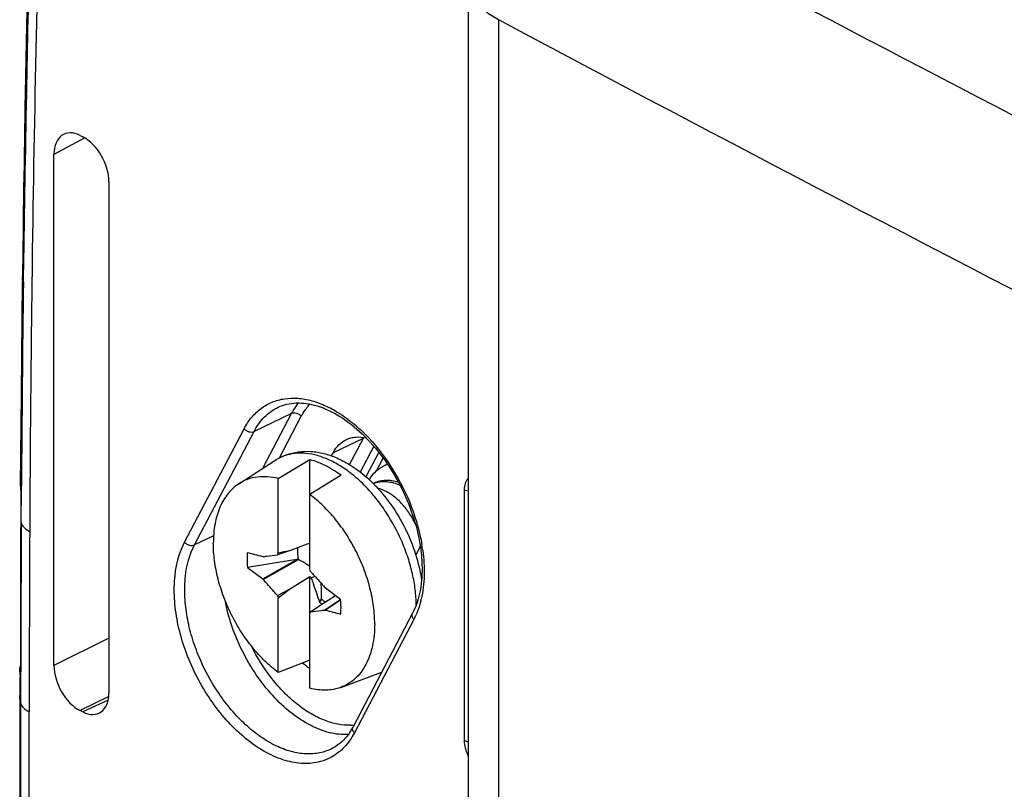
# Model space of a CAD drawing. Units: millimetres. Extents: x -54 to 61, y -82 to 82.
# Drawn here: x -53 to -27, y 38 to 59 of the extents above; entities that cross this region are included whole.
import ezdxf

# ---------------------------------------------------------------- set-up
doc = ezdxf.new("R2010")
doc.units = ezdxf.units.MM
doc.header["$LTSCALE"] = 16.335
doc.layers.get('0').update_dxf_attribs({"linetype": 'CONTINUOUS'})
for name, color, linetype in [('ASSI', 7, 'CONTINUOUS'), ('DRAFT', 7, 'CONTINUOUS'), ('RACCORDO', 7, 'CONTINUOUS'), ('TRASH', 7, 'CONTINUOUS')]:
    doc.layers.add(name, color=color, linetype=linetype)

msp = doc.modelspace()

# ---------------------------------------------------------------- linework, layer by layer
at = {"color": 253, "linetype": 'CONTINUOUS'}
for p, q in [((-53.098, 56.536), (-53.098, 56.562)), ((-53.176, 51.732), (-53.174, 51.812)), ((-53.179, 51.479), (-53.177, 51.581)), ((-53.177, 51.581), (-53.176, 51.732)), ((-53.231, 45.827), (-53.23, 45.977)), ((-53.235, 45.044), (-53.231, 45.827)), ((-41.29, 39.114), (-41.29, 45.869)), ((-53.235, 44.982), (-53.235, 45.044)), ((-53.246, 40.798), (-53.246, 40.965)), ((-53.247, 40.329), (-53.246, 40.798)), ((-53.247, 40.114), (-53.247, 40.329)), ((-53.247, 5.09), (-53.247, 40.114)), ((-53.021, 4.864), (-53.021, 39.889))]:
    msp.add_line(p, q, dxfattribs=at)
at = {"color": 7, "linetype": 'CONTINUOUS'}
for p, q in [((-47.372, 46.036), (-46.404, 46.663)), ((-46.31, 46.173), (-45.462, 46.69)), ((-45.462, 43.739), (-45.462, 46.69)), ((-46.31, 44.163), (-46.31, 46.173)), ((-44.613, 46.266), (-45.462, 45.749)), ((-43.717, 46.059), (-43.751, 46.042)), ((-42.684, 45.175), (-42.722, 45.149)), ((-45.462, 44.431), (-46.009, 44.231)), ((-46.718, 44.072), (-46.73, 44.068)), ((-46.009, 44.231), (-46.332, 44.119)), ((-47.142, 43.78), (-46.73, 43.475)), ((-46.73, 43.475), (-45.812, 43.998)), ((-46.718, 43.458), (-45.767, 43.995)), ((-46.009, 43.192), (-45.462, 43.54)), ((-45.462, 40.525), (-45.462, 43.54)), ((-45.421, 43.496), (-45.324, 43.545)), ((-46.73, 43.475), (-46.718, 43.458)), ((-46.332, 43.026), (-46.009, 43.192)), ((-46.31, 42.96), (-46.009, 43.192)), ((-44.765, 43.019), (-45.161, 42.768)), ((-45.042, 43.224), (-45.054, 43.241)), ((-44.63, 42.919), (-45.042, 43.224)), ((-46.31, 40.95), (-46.31, 42.96)), ((-45.161, 42.768), (-45.439, 42.579)), ((-45.143, 42.918), (-45.212, 42.886)), ((-45.212, 42.886), (-45.202, 42.863)), ((-45.164, 42.88), (-45.202, 42.863)), ((-45.164, 42.88), (-45.199, 42.841)), ((-45.127, 42.792), (-45.125, 42.791)), ((-44.629, 42.906), (-45.054, 42.626)), ((-44.629, 42.902), (-45.041, 42.631)), ((-45.054, 42.626), (-45.041, 42.631)), ((-45.462, 41.281), (-46.31, 40.95)), ((-44.628, 40.548), (-43.546, 40.947)), ((-53.277, 40.822), (-53.277, 4.668))]:
    msp.add_line(p, q, dxfattribs=at)
for points in [[(-52.934, 64.642), (-53.015, 61.693), (-53.092, 58.395), (-53.129, 56.562)], [(-53.209, 51.479), (-53.242, 48.46), (-53.261, 45.977)]]:
    msp.add_lwpolyline(points, dxfattribs=at)
at = {"color": 253, "linetype": 'CONTINUOUS'}
for centre, radius, start, end in [((737.565, 41.47), 790.807, 178.336777, 178.906501), ((743.88, 41.053), 796.897, 178.333448, 179.216141), ((747.858, 41.274), 801.102, 178.908389, 179.246327), ((759.033, 40.845), 812.051, 179.216085, 179.724242), ((757.235, 41.159), 810.479, 179.270441, 179.659397), ((-52.449, 45.203), 0.817, 191.2501, 195.7411), ((1004.315, 40.122), 1057.562, 179.736727, 179.954361), ((980.503, 39.892), 1033.523, 179.730519, 180.000186)]:
    msp.add_arc(centre, radius, start, end, dxfattribs=at)
at = {"color": 7, "linetype": 'CONTINUOUS'}
for centre, radius, start, end in [((-43.133, 45.796), 0.793, 107.6381, 116.5354), ((-43.064, 45.837), 0.787, 112.6369, 116.5572), ((-43.129, 45.784), 0.805, 106.8189, 107.6489), ((-43.482, 45.411), 0.685, 108.6982, 113.0425), ((-44.714, 43.938), 2.331, 31.2382, 31.4268), ((-44.728, 43.929), 2.348, 29.1412, 31.2361), ((-44.739, 43.923), 2.361, 28.7895, 29.1431), ((-44.741, 43.922), 2.362, 25.8445, 28.7899), ((-37.375, 39.61), 10.028, 152.9972, 153.2786), ((-19.345, -74.344), 121.536, 102.67374, 102.81907), ((13.149, -319.149), 367.902, 99.22221, 99.43204), ((-72.378, 34.653), 28.408, 18.5127, 18.6535), ((-28.216, 59.146), 23.258, 222.1423, 222.2911), ((-19.394, 52.046), 28.408, 198.5127, 198.6535), ((-44.476, 43.819), 1.217, 233.5329, 235.5933), ((-44.508, 43.772), 1.159, 235.5973, 237.7138), ((-54.397, 47.088), 10.028, 332.9972, 333.2786)]:
    msp.add_arc(centre, radius, start, end, dxfattribs=at)
for centre, major_axis, ratio, start_param, end_param in [((25.286, -446.807), (-236.607, 478.805), 0.611759, -0.487017, -0.485905), ((326.202, -54.679), (-240.854, 476.098), 0.612956, 1.073154, 1.073198), ((-117.058, 533.506), (-236.607, 478.805), 0.611759, -3.62861, -3.627497)]:
    msp.add_ellipse(centre, major_axis=major_axis, ratio=ratio, start_param=start_param, end_param=end_param, dxfattribs=at)
for points, knots in [([(-45.462, 46.69), (-45.315, 46.651), (-45.017, 46.534), (-44.747, 46.364), (-44.613, 46.266)], [0, 0, 0, 0, 0.476883, 1, 1, 1, 1]), ([(-43.855, 46.142), (-43.812, 46.22), (-43.732, 46.329), (-43.598, 46.442), (-43.525, 46.486), (-43.487, 46.505)], [0, 0, 0, 0, 0.512908, 0.758265, 1, 1, 1, 1]), ([(-46.31, 46.173), (-46.406, 46.198), (-46.595, 46.231), (-46.877, 46.225), (-47.14, 46.163), (-47.299, 46.084), (-47.372, 46.036)], [0, 0, 0, 0, 0.268449, 0.520776, 0.76232, 1, 1, 1, 1]), ([(-47.372, 46.036), (-47.427, 46.001), (-47.531, 45.92), (-47.719, 45.72), (-47.864, 45.469), (-47.964, 45.187), (-48.04, 44.865), (-48.06, 44.61), (-48.06, 44.437)], [0, 0, 0, 0, 0.107485, 0.217912, 0.452617, 0.579364, 0.712873, 1, 1, 1, 1]), ([(-43.717, 46.059), (-43.67, 46.082), (-43.571, 46.118), (-43.41, 46.139), (-43.242, 46.126), (-43.13, 46.098), (-43.074, 46.08)], [0, 0, 0, 0, 0.235667, 0.477659, 0.731321, 1, 1, 1, 1]), ([(-43.701, 46.06), (-43.651, 46.077), (-43.544, 46.099), (-43.377, 46.099), (-43.203, 46.067), (-43.09, 46.026), (-43.033, 46.001)], [0, 0, 0, 0, 0.231935, 0.473516, 0.728844, 1, 1, 1, 1]), ([(-42.725, 45.153), (-42.783, 45.249), (-42.911, 45.427), (-43.133, 45.654), (-43.371, 45.822), (-43.544, 45.893), (-43.628, 45.914)], [0, 0, 0, 0, 0.27879, 0.542594, 0.784209, 1, 1, 1, 1]), ([(-43.712, 42.262), (-43.712, 42.42), (-43.735, 42.744), (-43.831, 43.231), (-43.986, 43.722), (-44.197, 44.202), (-44.456, 44.658), (-44.757, 45.076), (-45.09, 45.444), (-45.336, 45.655), (-45.462, 45.749)], [0, 0, 0, 0, 0.117304, 0.241113, 0.369509, 0.500257, 0.63097, 0.759263, 0.882909, 1, 1, 1, 1]), ([(-46.31, 40.95), (-46.436, 41.043), (-46.682, 41.255), (-47.015, 41.623), (-47.316, 42.041), (-47.575, 42.496), (-47.785, 42.976), (-47.941, 43.468), (-48.037, 43.955), (-48.06, 44.279), (-48.06, 44.437)], [0, 0, 0, 0, 0.117091, 0.240737, 0.36903, 0.499743, 0.630491, 0.758887, 0.882696, 1, 1, 1, 1]), ([(-47.142, 44.175), (-47.145, 44.143), (-47.156, 44.012), (-47.152, 43.879), (-47.142, 43.78)], [0, 0, 0, 0, 0.240188, 1, 1, 1, 1]), ([(-46.718, 44.072), (-46.686, 44.077), (-46.557, 44.094), (-46.429, 44.11), (-46.332, 44.119)], [0, 0, 0, 0, 0.249458, 1, 1, 1, 1]), ([(-45.439, 43.673), (-45.407, 43.637), (-45.278, 43.494), (-45.15, 43.349), (-45.054, 43.241)], [0, 0, 0, 0, 0.249456, 1, 1, 1, 1]), ([(-46.332, 43.026), (-46.365, 43.061), (-46.494, 43.205), (-46.622, 43.349), (-46.718, 43.458)], [0, 0, 0, 0, 0.249456, 1, 1, 1, 1]), ([(-45.421, 43.496), (-45.404, 43.445), (-45.336, 43.241), (-45.265, 43.038), (-45.212, 42.886)], [0, 0, 0, 0, 0.249677, 1, 1, 1, 1]), ([(-44.63, 42.524), (-44.627, 42.555), (-44.616, 42.687), (-44.62, 42.819), (-44.63, 42.919)], [0, 0, 0, 0, 0.240188, 1, 1, 1, 1]), ([(-45.054, 42.626), (-45.086, 42.622), (-45.214, 42.605), (-45.343, 42.589), (-45.439, 42.579)], [0, 0, 0, 0, 0.249458, 1, 1, 1, 1]), ([(-43.712, 42.262), (-43.712, 42.062), (-43.738, 41.767), (-43.842, 41.402), (-43.946, 41.162), (-44.079, 40.953), (-44.238, 40.778), (-44.421, 40.64), (-44.558, 40.574), (-44.628, 40.548)], [0, 0, 0, 0, 0.290894, 0.424382, 0.550022, 0.668685, 0.781828, 0.891463, 1, 1, 1, 1]), ([(-44.628, 40.548), (-44.691, 40.525), (-44.822, 40.489), (-45.103, 40.46), (-45.32, 40.489), (-45.462, 40.525)], [0, 0, 0, 0, 0.236961, 0.480687, 1, 1, 1, 1])]:
    msp.add_open_spline(points, degree=3, knots=knots, dxfattribs=at)
at = {"color": 253, "linetype": 'CONTINUOUS'}
for points, knots in [([(-41.29, 45.869), (-41.29, 45.928), (-41.277, 46.039), (-41.227, 46.141), (-41.194, 46.18)], [0, 0, 0, 0, 0.539411, 1, 1, 1, 1]), ([(-41.29, 45.869), (-41.283, 45.866), (-41.252, 45.853), (-41.219, 45.846), (-41.194, 45.843)], [0, 0, 0, 0, 0.228704, 1, 1, 1, 1]), ([(-53.235, 44.982), (-53.229, 44.96), (-53.202, 44.902), (-53.126, 44.82), (-53.051, 44.774), (-53.009, 44.753)], [0, 0, 0, 0, 0.210231, 0.570851, 1, 1, 1, 1]), ([(-53.247, 40.114), (-53.252, 40.132), (-53.27, 40.202), (-53.278, 40.275), (-53.278, 40.329)], [0, 0, 0, 0, 0.253402, 1, 1, 1, 1]), ([(-53.247, 40.114), (-53.24, 40.092), (-53.213, 40.035), (-53.137, 39.955), (-53.063, 39.91), (-53.021, 39.889)], [0, 0, 0, 0, 0.209874, 0.570383, 1, 1, 1, 1]), ([(-41.29, 39.114), (-41.283, 39.111), (-41.252, 39.098), (-41.219, 39.091), (-41.194, 39.088)], [0, 0, 0, 0, 0.228704, 1, 1, 1, 1]), ([(-41.194, 38.708), (-41.224, 38.774), (-41.271, 38.907), (-41.29, 39.047), (-41.29, 39.114)], [0, 0, 0, 0, 0.518001, 1, 1, 1, 1])]:
    msp.add_open_spline(points, degree=3, knots=knots, dxfattribs=at)
at = {"layer": 'ASSI', "color": 7, "linetype": 'CONTINUOUS'}
msp.add_line((-41.194, 59.566), (-41.194, -35.101), dxfattribs=at)
at = {"layer": 'DRAFT', "color": 7, "linetype": 'CONTINUOUS'}
for p, q in [((-53.129, 56.562), (-53.129, 56.536)), ((-44.391, 46.551), (-44.018, 47.263)), ((-43.737, 47.046), (-44.102, 46.351)), ((-44.873, 46.785), (-44.823, 46.88)), ((-43.603, 46.885), (-43.949, 46.226)), ((-43.662, 46.386), (-43.483, 46.727)), ((-53.247, 45.827), (-53.25, 45.044)), ((-53.25, 45.044), (-53.251, 44.982)), ((-42.517, 44.29), (-42.606, 44.121))]:
    msp.add_line(p, q, dxfattribs=at)
at = {"layer": 'DRAFT', "color": 253, "linetype": 'CONTINUOUS'}
msp.add_line((-44.823, 46.88), (-44.018, 47.263), dxfattribs=at)
at = {"layer": 'DRAFT', "color": 7, "linetype": 'CONTINUOUS'}
for centre, radius, start, end in [((635.238, 43.975), 688.482, 178.954627, 179.375513), ((-52.451, 51.571), 0.757, 171.7785, 179.2471), ((-52.453, 51.571), 0.755, 179.2803, 187.0428), ((-52.499, 45.973), 0.762, 179.7089, 191.0461), ((1175.182, 40.24), 1228.442, 179.778821, 179.973941), ((-43.432, 44.769), 1.033, 332.3699, 336.4735), ((-52.483, 40.965), 0.795, 180.0195, 192.1028)]:
    msp.add_arc(centre, radius, start, end, dxfattribs=at)
msp.add_ellipse((-42.157, 46.36), major_axis=(1.877, -0.87), ratio=0.597578, start_param=3.09361, end_param=3.112388, dxfattribs=at)
for points, knots in [([(-44.823, 46.88), (-44.783, 46.956), (-44.686, 47.095), (-44.547, 47.194), (-44.475, 47.228)], [0, 0, 0, 0, 0.516031, 1, 1, 1, 1]), ([(-44.475, 47.228), (-44.436, 47.247), (-44.353, 47.276), (-44.174, 47.306), (-44.034, 47.292), (-43.942, 47.27)], [0, 0, 0, 0, 0.237757, 0.481154, 1, 1, 1, 1]), ([(-53.277, 40.965), (-53.277, 40.978), (-53.276, 41.033), (-53.269, 41.088), (-53.26, 41.128)], [0, 0, 0, 0, 0.248752, 1, 1, 1, 1]), ([(-45.462, 41.054), (-45.478, 41.065), (-45.545, 41.113), (-45.609, 41.164), (-45.656, 41.205)], [0, 0, 0, 0, 0.244269, 1, 1, 1, 1])]:
    msp.add_open_spline(points, degree=3, knots=knots, dxfattribs=at)
at = {"layer": 'RACCORDO', "color": 253, "linetype": 'CONTINUOUS'}
for p, q in [((-40.38, 58.538), (-40.38, -36.129)), ((-51.524, 55.355), (-52.354, 54.907)), ((-46.311, 48.097), (-46.311, 48.097)), ((-45.954, 47.925), (-46.964, 47.445)), ((-46.725, 46.455), (-45.954, 47.925)), ((-46.274, 46.737), (-45.689, 47.853)), ((-48.833, 44.46), (-47.229, 47.517)), ((-48.568, 44.388), (-46.964, 47.445)), ((-48.054, 44.632), (-48.568, 44.388)), ((-42.656, 42.38), (-44.26, 39.323)), ((-50.873, 41.876), (-52.354, 41.141)), ((-50.877, 40.303), (-51.647, 39.922)), ((-50.893, 40.205), (-51.58, 39.888))]:
    msp.add_line(p, q, dxfattribs=at)
at = {"layer": 'RACCORDO', "color": 7, "linetype": 'CONTINUOUS'}
for p, q in [((-51.647, 55.419), (-51.58, 55.386)), ((-52.354, 41.141), (-52.354, 54.907)), ((-50.873, 54.166), (-50.873, 40.4)), ((-42.692, 42.544), (-44.296, 39.487)), ((-51.58, 39.888), (-51.647, 39.922))]:
    msp.add_line(p, q, dxfattribs=at)
at = {"layer": 'RACCORDO', "color": 253, "linetype": 'CONTINUOUS'}
for centre, radius, start, end in [((556.014, 1178.083), 1264.313, 241.963855, 243.569638), ((558.66, 1183.667), 1274.661, 241.968313, 243.836986), ((-47.149, 43.594), 4.775, 7.8091, 9.5837), ((-45.089, 43.541), 2.702, 346.2013, 346.9906), ((-44.445, 43.318), 2.019, 332.3456, 335.2715), ((-44.512, 43.349), 2.093, 335.2654, 336.1731), ((-43.966, 42.086), 1.214, 290.2347, 291.2744), ((-44.414, 40.914), 1.383, 272.5943, 276.0796)]:
    msp.add_arc(centre, radius, start, end, dxfattribs=at)
at = {"layer": 'RACCORDO', "color": 7, "linetype": 'CONTINUOUS'}
for centre, radius, start, end in [((-46.574, 43.215), 3.996, 45.0197, 45.2385), ((-46.584, 43.205), 4.01, 44.8788, 45.0198), ((-44.073, 42.377), 1.524, 290.2356, 291.0836), ((-45.735, 40.237), 1.623, 328.2506, 329.0932), ((-45.799, 40.275), 1.697, 329.1174, 332.3306)]:
    msp.add_arc(centre, radius, start, end, dxfattribs=at)
for centre, major_axis, ratio, start_param, end_param in [((-51.647, 54.553), (-0.447, 0.895), 0.61219, 5.598551, 7.169043), ((-51.58, 54.52), (-0.447, 0.894), 0.612555, -2.255296, -0.684804), ((-51.647, 40.788), (-0.447, 0.894), 0.612555, 0.886296, 2.456788), ((-51.58, 40.754), (-0.447, 0.895), 0.61219, -3.826227, -2.255735)]:
    msp.add_ellipse(centre, major_axis=major_axis, ratio=ratio, start_param=start_param, end_param=end_param, dxfattribs=at)
at = {"layer": 'RACCORDO', "color": 253, "linetype": 'CONTINUOUS'}
for points, knots in [([(-40.38, 58.538), (-40.501, 58.603), (-40.72, 58.741), (-40.985, 58.991), (-41.129, 59.229), (-41.185, 59.423), (-41.194, 59.519), (-41.194, 59.566)], [0, 0, 0, 0, 0.300221, 0.562055, 0.790629, 0.896657, 1, 1, 1, 1]), ([(-47.229, 47.517), (-47.172, 47.626), (-47.04, 47.829), (-46.783, 48.076), (-46.481, 48.248), (-46.142, 48.34), (-45.776, 48.35), (-45.393, 48.28), (-45.002, 48.131), (-44.61, 47.91), (-44.227, 47.621), (-43.729, 47.144), (-43.185, 46.423), (-42.699, 45.447), (-42.5, 44.742), (-42.44, 44.389)], [0, 0, 0, 0, 0.050943, 0.099072, 0.145933, 0.193311, 0.242893, 0.295969, 0.353306, 0.415161, 0.48136, 0.551394, 0.699566, 0.852027, 1, 1, 1, 1]), ([(-46.964, 47.445), (-46.889, 47.587), (-46.75, 47.785), (-46.511, 47.988), (-46.379, 48.065), (-46.311, 48.097)], [0, 0, 0, 0, 0.51507, 0.759505, 1, 1, 1, 1]), ([(-45.954, 47.925), (-45.94, 47.951), (-45.884, 48.052), (-45.817, 48.148), (-45.762, 48.214)], [0, 0, 0, 0, 0.256523, 1, 1, 1, 1]), ([(-45.689, 47.853), (-45.673, 47.883), (-45.607, 48), (-45.526, 48.109), (-45.458, 48.182)], [0, 0, 0, 0, 0.258025, 1, 1, 1, 1]), ([(-45.689, 47.853), (-45.705, 47.872), (-45.746, 47.904), (-45.834, 47.943), (-45.913, 47.944), (-45.954, 47.925)], [0, 0, 0, 0, 0.262028, 0.528443, 1, 1, 1, 1]), ([(-47.229, 47.517), (-47.212, 47.498), (-47.172, 47.465), (-47.084, 47.426), (-47.005, 47.425), (-46.964, 47.445)], [0, 0, 0, 0, 0.262028, 0.528443, 1, 1, 1, 1]), ([(-42.592, 42.771), (-42.593, 42.908), (-42.613, 43.191), (-42.689, 43.616), (-42.808, 44.047), (-43.025, 44.617), (-43.316, 45.157), (-43.671, 45.646), (-43.96, 45.974), (-44.268, 46.258), (-44.588, 46.494), (-44.914, 46.675), (-45.24, 46.799), (-45.559, 46.862), (-45.866, 46.862), (-46.152, 46.799), (-46.325, 46.714), (-46.404, 46.663)], [0, 0, 0, 0, 0.065692, 0.134512, 0.205717, 0.278465, 0.424713, 0.496468, 0.566073, 0.632753, 0.695887, 0.755066, 0.810155, 0.861366, 0.909321, 0.955067, 1, 1, 1, 1]), ([(-44.26, 39.323), (-44.333, 39.185), (-44.466, 38.991), (-44.692, 38.786), (-44.876, 38.665), (-45.077, 38.575), (-45.368, 38.497), (-45.77, 38.487), (-46.267, 38.608), (-46.771, 38.854), (-47.263, 39.213), (-47.729, 39.672), (-48.149, 40.214), (-48.509, 40.819), (-48.796, 41.464), (-48.998, 42.125), (-49.108, 42.779), (-49.126, 43.567), (-49, 44.141), (-48.833, 44.46)], [0, 0, 0, 0, 0.05046, 0.074444, 0.097979, 0.121427, 0.145161, 0.194707, 0.248885, 0.308723, 0.374239, 0.444683, 0.518767, 0.594862, 0.671169, 0.74587, 0.817281, 0.884022, 1, 1, 1, 1]), ([(-44.849, 38.908), (-44.955, 38.852), (-45.19, 38.768), (-45.574, 38.741), (-45.978, 38.81), (-46.393, 38.97), (-46.806, 39.217), (-47.206, 39.542), (-47.583, 39.937), (-48.045, 40.544), (-48.41, 41.232), (-48.662, 41.959), (-48.785, 42.503), (-48.84, 43.033), (-48.821, 43.67), (-48.704, 44.128), (-48.568, 44.388)], [0, 0, 0, 0, 0.045574, 0.093096, 0.144241, 0.199992, 0.260637, 0.325896, 0.395059, 0.467109, 0.614682, 0.687735, 0.758495, 0.825834, 0.888871, 1, 1, 1, 1]), ([(-48.833, 44.46), (-48.816, 44.441), (-48.776, 44.408), (-48.687, 44.369), (-48.609, 44.368), (-48.568, 44.388)], [0, 0, 0, 0, 0.262028, 0.528443, 1, 1, 1, 1]), ([(-42.418, 44.243), (-42.387, 44.016), (-42.359, 43.576), (-42.409, 43.137), (-42.456, 42.933)], [0, 0, 0, 0, 0.522591, 1, 1, 1, 1]), ([(-44.428, 39.277), (-44.594, 39.268), (-44.951, 39.311), (-45.474, 39.52), (-45.992, 39.864), (-46.481, 40.326), (-46.92, 40.886), (-47.29, 41.517), (-47.574, 42.192), (-47.7, 42.662), (-47.745, 42.896)], [0, 0, 0, 0, 0.09518, 0.20126, 0.319105, 0.44744, 0.583522, 0.7237, 0.863888, 1, 1, 1, 1]), ([(-42.465, 42.897), (-42.473, 42.862), (-42.509, 42.728), (-42.556, 42.597), (-42.597, 42.503)], [0, 0, 0, 0, 0.257561, 1, 1, 1, 1]), ([(-42.656, 42.38), (-42.667, 42.393), (-42.686, 42.419), (-42.703, 42.462), (-42.706, 42.506), (-42.698, 42.532), (-42.692, 42.544)], [0, 0, 0, 0, 0.280855, 0.539539, 0.77656, 1, 1, 1, 1]), ([(-44.352, 39.533), (-44.468, 39.527), (-44.713, 39.547), (-45.08, 39.654), (-45.45, 39.838), (-45.815, 40.092), (-46.165, 40.41), (-46.606, 40.914), (-46.879, 41.35), (-47.032, 41.659)], [0, 0, 0, 0, 0.097504, 0.203064, 0.317721, 0.441431, 0.573295, 0.711778, 1, 1, 1, 1]), ([(-44.26, 39.323), (-44.271, 39.336), (-44.29, 39.362), (-44.307, 39.405), (-44.31, 39.448), (-44.302, 39.475), (-44.296, 39.487)], [0, 0, 0, 0, 0.280855, 0.539539, 0.77656, 1, 1, 1, 1])]:
    msp.add_open_spline(points, degree=3, knots=knots, dxfattribs=at)
at = {"layer": 'RACCORDO', "color": 7, "linetype": 'CONTINUOUS'}
for points, knots in [([(-46.311, 48.097), (-46.237, 48.132), (-46.077, 48.187), (-45.819, 48.221), (-45.541, 48.204), (-45.137, 48.11), (-44.612, 47.855), (-44.017, 47.379), (-43.472, 46.752), (-43.014, 46.014), (-42.672, 45.211), (-42.53, 44.649), (-42.487, 44.37)], [0, 0, 0, 0, 0.041368, 0.084506, 0.130645, 0.180613, 0.292965, 0.42131, 0.561919, 0.709382, 0.857499, 1, 1, 1, 1]), ([(-46.404, 46.663), (-46.309, 46.724), (-46.156, 46.8), (-45.939, 46.866), (-45.714, 46.908), (-45.423, 46.916), (-45.133, 46.868), (-44.903, 46.799), (-44.671, 46.708), (-44.264, 46.495), (-43.952, 46.242), (-43.761, 46.052)], [0, 0, 0, 0, 0.115411, 0.173278, 0.231459, 0.348981, 0.4694, 0.531172, 0.59413, 0.723948, 1, 1, 1, 1]), ([(-43.743, 46.034), (-43.572, 45.862), (-43.256, 45.482), (-42.875, 44.842), (-42.595, 44.152), (-42.483, 43.671), (-42.449, 43.431)], [0, 0, 0, 0, 0.246344, 0.500231, 0.754, 1, 1, 1, 1]), ([(-42.487, 44.37), (-42.46, 44.196), (-42.427, 43.858), (-42.448, 43.238), (-42.561, 42.794), (-42.692, 42.544)], [0, 0, 0, 0, 0.28288, 0.545742, 1, 1, 1, 1]), ([(-44.355, 39.383), (-44.417, 39.282), (-44.562, 39.098), (-44.751, 38.96), (-44.849, 38.908)], [0, 0, 0, 0, 0.51739, 1, 1, 1, 1])]:
    msp.add_open_spline(points, degree=3, knots=knots, dxfattribs=at)
at = {"layer": 'TRASH', "color": 7, "linetype": 'CONTINUOUS'}
for centre, radius, start, end in [((-46.434, 34.242), 9.776, 86.0911, 86.355), ((-52.568, 47.038), 8.492, 330.6827, 330.9761)]:
    msp.add_arc(centre, radius, start, end, dxfattribs=at)
for points, knots in [([(-45.767, 43.995), (-45.772, 44.023), (-45.786, 44.129), (-45.788, 44.237), (-45.78, 44.315)], [0, 0, 0, 0, 0.261192, 1, 1, 1, 1]), ([(-45.462, 43.812), (-45.487, 43.828), (-45.587, 43.891), (-45.69, 43.951), (-45.767, 43.995)], [0, 0, 0, 0, 0.249497, 1, 1, 1, 1]), ([(-45.143, 42.918), (-45.143, 42.991), (-45.144, 43.137), (-45.15, 43.283), (-45.156, 43.356)], [0, 0, 0, 0, 0.499754, 1, 1, 1, 1]), ([(-45.037, 42.847), (-45.046, 42.852), (-45.082, 42.874), (-45.117, 42.899), (-45.143, 42.918)], [0, 0, 0, 0, 0.244715, 1, 1, 1, 1])]:
    msp.add_open_spline(points, degree=3, knots=knots, dxfattribs=at)

doc.saveas('drawing.dxf')
